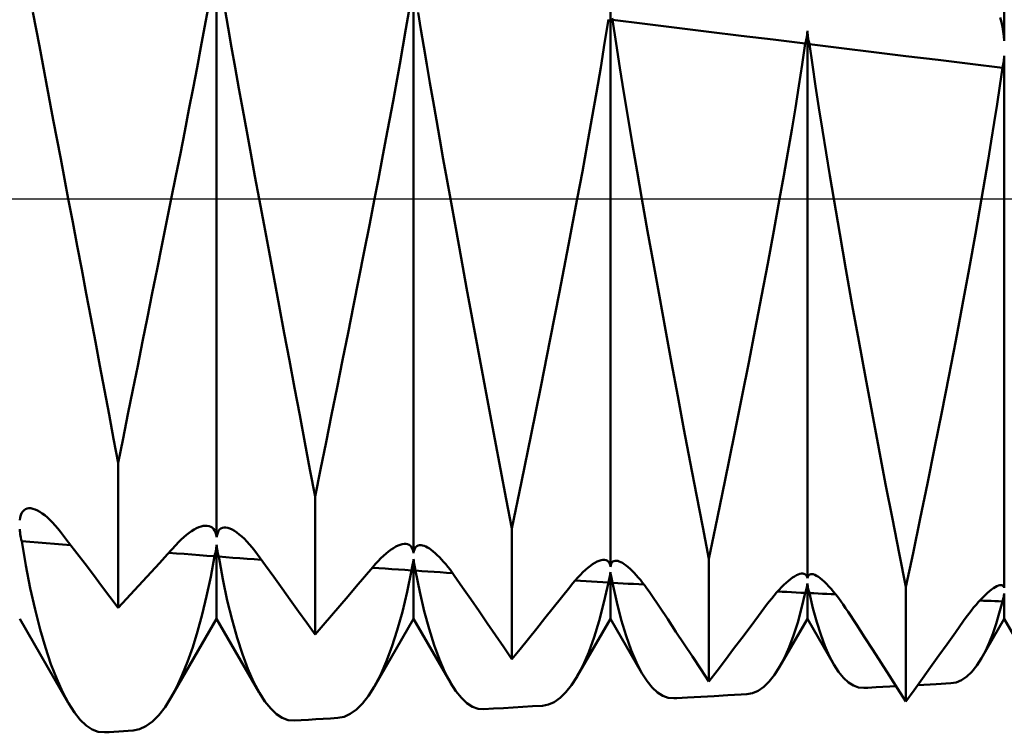
# Model space of a CAD drawing. Units: millimetres. Extents: x -66 to 66, y -37 to 37.
# Drawn here: x 15 to 20, y -3 to 1 of the extents above; entities that cross this region are included whole.
import ezdxf

# ---------------------------------------------------------------- set-up
doc = ezdxf.new("R2010")
doc.units = ezdxf.units.MM
doc.header["$LTSCALE"] = 4.45
doc.linetypes.add('LONGDASH_DASH', pattern=[0.85, 0.4, -0.2, 0.05, -0.2])
for name, color, linetype in [('1', 4, 'CONTINUOUS'), ('4', 2, 'LONGDASH_DASH'), ('NOCUT', 7, 'CONTINUOUS'), ('SK4', 2, 'LONGDASH_DASH')]:
    doc.layers.add(name, color=color, linetype=linetype)

msp = doc.modelspace()

# ---------------------------------------------------------------- linework, layer by layer
at = {"layer": '1', "color": 4, "linetype": 'CONTINUOUS', "lineweight": 50}
for p, q in [((20, 0.8024), (20, 2.134)), ((16, -1.7196), (16, 1.2092)), ((17, -1.8008), (17, 1.0967)), ((15.9393, 0.8715), (15.957, 0.9688)), ((16.0582, 0.8699), (16.0414, 0.967)), ((18, -1.87), (18, 0.9785)), ((15.0999, 0.7755), (15.0675, 0.9493)), ((16.9611, 0.8634), (16.9756, 0.9498)), ((17.0376, 0.8614), (17.0238, 0.9475)), ((17.9705, 0.7915), (17.9892, 0.9119)), ((18.0108, 0.9093), (18.0085, 0.9184)), ((18.1739, 0.8894), (18.0108, 0.9094)), ((18.0287, 0.7894), (18.0108, 0.9093)), ((19.9855, 0.8985), (19.9797, 0.9224)), ((15.9206, 0.7713), (15.9393, 0.8715)), ((16.0758, 0.7699), (16.0582, 0.8699)), ((16.9458, 0.7748), (16.9611, 0.8634)), ((17.052, 0.7732), (17.0376, 0.8614)), ((18.337, 0.8694), (18.1739, 0.8894)), ((18.5001, 0.8493), (18.337, 0.8694)), ((18.9992, 0.8446), (19, 0.8547)), ((19.0008, 0.8443), (19, 0.8547)), ((19, -1.9283), (19, 0.8547)), ((19.9905, 0.8745), (19.9855, 0.8985)), ((19.9946, 0.8504), (19.9905, 0.8745)), ((19.9978, 0.8263), (19.9946, 0.8504)), ((18.6632, 0.8292), (18.5001, 0.8493)), ((18.8264, 0.8091), (18.6632, 0.8292)), ((18.9895, 0.789), (18.8264, 0.8091)), ((18.9917, 0.7976), (18.9936, 0.8065)), ((18.9936, 0.8065), (18.9954, 0.8157)), ((18.9954, 0.8157), (18.9969, 0.8251)), ((18.9969, 0.8251), (18.9982, 0.8347)), ((18.9982, 0.8347), (18.9992, 0.8446)), ((19.0019, 0.8341), (19.0008, 0.8443)), ((19.0031, 0.8241), (19.0019, 0.8341)), ((19.0046, 0.8143), (19.0031, 0.8241)), ((19.0064, 0.8048), (19.0046, 0.8143)), ((19.0083, 0.7954), (19.0064, 0.8048)), ((20, 0.8024), (19.9978, 0.8263)), ((15.1344, 0.5925), (15.0999, 0.7755)), ((15.9011, 0.6683), (15.9206, 0.7713)), ((16.0941, 0.6669), (16.0758, 0.7699)), ((16.9299, 0.6842), (16.9458, 0.7748)), ((17.0671, 0.6828), (17.052, 0.7732)), ((17.9503, 0.6674), (17.9705, 0.7915)), ((18.0478, 0.6658), (18.0287, 0.7894)), ((18.9737, 0.6827), (18.9895, 0.7889)), ((18.9895, 0.7889), (18.9917, 0.7976)), ((19.0105, 0.7863), (19.0083, 0.7954)), ((19.1738, 0.7663), (19.0105, 0.7864)), ((19.0256, 0.6806), (19.0105, 0.7863)), ((19.337, 0.7461), (19.1738, 0.7663)), ((19.5002, 0.7259), (19.337, 0.7461)), ((19.6635, 0.7058), (19.5002, 0.7259)), ((19.8267, 0.6856), (19.6635, 0.7058)), ((19.9969, 0.6996), (19.9981, 0.7086)), ((19.9981, 0.7086), (19.9991, 0.7178)), ((19.9991, 0.7178), (20, 0.7271)), ((20, -1.9774), (20, 0.7271)), ((15.8808, 0.5626), (15.9011, 0.6683)), ((16.1131, 0.5613), (16.0941, 0.6669)), ((16.9132, 0.5916), (16.9299, 0.6842)), ((17.0828, 0.5903), (17.0671, 0.6828)), ((17.9288, 0.5399), (17.9503, 0.6674)), ((18.0682, 0.5387), (18.0478, 0.6658)), ((18.9568, 0.574), (18.9737, 0.6827)), ((19.0417, 0.5724), (19.0256, 0.6806)), ((19.99, 0.6654), (19.8267, 0.6856)), ((19.9769, 0.5743), (19.99, 0.6654)), ((19.99, 0.6654), (19.992, 0.6737)), ((19.992, 0.6737), (19.9938, 0.6821)), ((19.9938, 0.6821), (19.9954, 0.6908)), ((19.9954, 0.6908), (19.9969, 0.6996)), ((15.1706, 0.4014), (15.1344, 0.5925)), ((15.8597, 0.4545), (15.8808, 0.5626)), ((16.1328, 0.4531), (16.1131, 0.5613)), ((16.896, 0.4971), (16.9132, 0.5916)), ((17.099, 0.496), (17.0828, 0.5903)), ((18.939, 0.4631), (18.9568, 0.574)), ((19.0586, 0.4619), (19.0417, 0.5724)), ((19.9632, 0.4818), (19.9769, 0.5743)), ((17.906, 0.4091), (17.9288, 0.5399)), ((18.0896, 0.4083), (18.0682, 0.5387)), ((15.8381, 0.344), (15.8597, 0.4545)), ((16.153, 0.3427), (16.1328, 0.4531)), ((16.8781, 0.4008), (16.896, 0.4971)), ((17.1158, 0.3998), (17.099, 0.496)), ((18.9203, 0.3501), (18.939, 0.4631)), ((19.0763, 0.3493), (19.0586, 0.4619)), ((19.9488, 0.3879), (19.9632, 0.4818)), ((15.2082, 0.2037), (15.1706, 0.4014)), ((16.8597, 0.3029), (16.8781, 0.4008)), ((17.8821, 0.2754), (17.906, 0.4091)), ((18.1121, 0.2748), (18.0896, 0.4083)), ((17.133, 0.302), (17.1158, 0.3998)), ((18.9007, 0.2352), (18.9203, 0.3501)), ((19.9337, 0.2926), (19.9488, 0.3879)), ((15.8158, 0.2312), (15.8381, 0.344)), ((16.1737, 0.2302), (16.153, 0.3427)), ((16.8408, 0.2034), (16.8597, 0.3029)), ((17.1506, 0.2026), (17.133, 0.302)), ((19.0948, 0.2347), (19.0763, 0.3493)), ((17.8572, 0.1389), (17.8821, 0.2754)), ((18.1354, 0.1385), (18.1121, 0.2748)), ((19.918, 0.1962), (19.9337, 0.2926)), ((15.247, 0), (15.2082, 0.2037)), ((15.7929, 0.1165), (15.8158, 0.2312)), ((16.1948, 0.1159), (16.1737, 0.2302)), ((16.8214, 0.1024), (16.8408, 0.2034)), ((17.1686, 0.1019), (17.1506, 0.2026)), ((18.8803, 0.1184), (18.9007, 0.2352)), ((19.114, 0.1182), (19.0948, 0.2347)), ((19.9017, 0.0986), (19.918, 0.1962)), ((15.7697, 0), (15.7929, 0.1165)), ((16.2163, 0), (16.1948, 0.1159)), ((16.8016, 0), (16.8214, 0.1024)), ((17.187, 0), (17.1686, 0.1019)), ((17.8314, 0), (17.8572, 0.1389)), ((18.1595, 0), (18.1354, 0.1385)), ((18.8591, 0), (18.8803, 0.1184)), ((19.1338, 0), (19.114, 0.1182)), ((19.8849, 0), (19.9017, 0.0986)), ((16.7756, -0.1334), (16.8016, 0)), ((19.1642, -0.1778), (19.1338, 0)), ((15.2695, -0.1183), (15.247, 0)), ((15.7461, -0.1178), (15.7697, 0)), ((16.2412, -0.1337), (16.2163, 0)), ((17.214, -0.1488), (17.187, 0)), ((17.787, -0.2342), (17.8314, 0)), ((18.1884, -0.1635), (18.1595, 0)), ((18.8294, -0.1629), (18.8591, 0)), ((19.8539, -0.1769), (19.8849, 0)), ((15.2922, -0.2382), (15.2695, -0.1183)), ((15.7221, -0.2371), (15.7461, -0.1178)), ((16.2664, -0.2692), (16.2412, -0.1337)), ((16.7491, -0.2683), (16.7756, -0.1334)), ((17.2416, -0.2995), (17.214, -0.1488)), ((18.218, -0.3291), (18.1884, -0.1635)), ((18.7987, -0.3281), (18.8294, -0.1629)), ((19.1957, -0.3578), (19.1642, -0.1778)), ((19.8215, -0.3563), (19.8539, -0.1769)), ((15.3151, -0.359), (15.2922, -0.2382)), ((15.6979, -0.3575), (15.7221, -0.2371)), ((17.741, -0.4724), (17.787, -0.2342)), ((16.292, -0.4061), (16.2664, -0.2692)), ((16.7222, -0.4046), (16.7491, -0.2683)), ((17.2696, -0.4519), (17.2416, -0.2995)), ((18.2483, -0.4963), (18.218, -0.3291)), ((18.7671, -0.4949), (18.7987, -0.3281)), ((15.3381, -0.4807), (15.3151, -0.359)), ((15.6734, -0.479), (15.6979, -0.3575)), ((19.228, -0.5394), (19.1957, -0.3578)), ((19.7879, -0.5375), (19.8215, -0.3563)), ((16.3178, -0.544), (16.292, -0.4061)), ((16.6949, -0.542), (16.7222, -0.4046)), ((15.3612, -0.603), (15.3381, -0.4807)), ((15.6487, -0.6013), (15.6734, -0.479)), ((17.2981, -0.6056), (17.2696, -0.4519)), ((17.6937, -0.7133), (17.741, -0.4724)), ((18.2791, -0.6648), (18.2483, -0.4963)), ((18.7348, -0.6627), (18.7671, -0.4949)), ((16.3437, -0.6825), (16.3178, -0.544)), ((16.6673, -0.6804), (16.6949, -0.542)), ((19.2611, -0.7221), (19.228, -0.5394)), ((19.7534, -0.7197), (19.7879, -0.5375)), ((15.3844, -0.7258), (15.3612, -0.603)), ((15.624, -0.7243), (15.6487, -0.6013)), ((17.3267, -0.7597), (17.2981, -0.6056)), ((16.3698, -0.8213), (16.3437, -0.6825)), ((16.6395, -0.8194), (16.6673, -0.6804)), ((18.3104, -0.8339), (18.2791, -0.6648)), ((18.7019, -0.8312), (18.7348, -0.6627)), ((15.4075, -0.8489), (15.3844, -0.7258)), ((15.5992, -0.8477), (15.624, -0.7243)), ((17.6456, -0.9557), (17.6937, -0.7133)), ((19.2947, -0.9054), (19.2611, -0.7221)), ((19.7181, -0.9022), (19.7534, -0.7197)), ((17.3555, -0.9139), (17.3267, -0.7597)), ((15.4307, -0.9722), (15.4075, -0.8489)), ((15.5743, -0.9712), (15.5992, -0.8477)), ((16.3958, -0.9602), (16.3698, -0.8213)), ((16.6116, -0.9586), (16.6395, -0.8194)), ((18.3418, -1.0028), (18.3104, -0.8339)), ((18.6686, -1), (18.7019, -0.8312)), ((17.3844, -1.0679), (17.3555, -0.9139)), ((19.3287, -1.088), (19.2947, -0.9054)), ((19.6823, -1.0846), (19.7181, -0.9022)), ((15.4539, -1.0955), (15.4307, -0.9722)), ((15.5495, -1.0949), (15.5743, -0.9712)), ((16.4219, -1.099), (16.3958, -0.9602)), ((16.5837, -1.0978), (16.6116, -0.9586)), ((17.597, -1.1979), (17.6456, -0.9557)), ((18.635, -1.1685), (18.6686, -1)), ((18.3734, -1.171), (18.3418, -1.0028)), ((15.477, -1.2187), (15.4539, -1.0955)), ((15.5247, -1.2184), (15.5495, -1.0949)), ((16.448, -1.2375), (16.4219, -1.099)), ((16.5557, -1.2366), (16.5837, -1.0978)), ((17.4134, -1.2214), (17.3844, -1.0679)), ((19.3629, -1.2694), (19.3287, -1.088)), ((19.646, -1.2664), (19.6823, -1.0846)), ((17.5484, -1.4384), (17.597, -1.1979)), ((18.4051, -1.3381), (18.3734, -1.171)), ((18.6012, -1.3361), (18.635, -1.1685)), ((15.5, -1.3416), (15.477, -1.2187)), ((15.5, -1.3416), (15.5247, -1.2184)), ((16.4741, -1.3755), (16.448, -1.2375)), ((16.5278, -1.375), (16.5557, -1.2366)), ((17.4423, -1.3741), (17.4134, -1.2214)), ((19.3972, -1.4491), (19.3629, -1.2694)), ((19.6095, -1.4466), (19.646, -1.2664)), ((15.5, -2.0777), (15.5, -1.3416)), ((18.4368, -1.5038), (18.4051, -1.3381)), ((18.5674, -1.5024), (18.6012, -1.3361)), ((16.5, -1.5127), (16.4741, -1.3755)), ((16.5, -1.5127), (16.5278, -1.375)), ((17.4712, -1.5257), (17.4423, -1.3741)), ((17.5, -1.6759), (17.5484, -1.4384)), ((19.4315, -1.6264), (19.3972, -1.4491)), ((19.5729, -1.6247), (19.6095, -1.4466)), ((16.5, -2.2142), (16.5, -1.5127)), ((17.5, -1.6759), (17.4712, -1.5257)), ((18.4685, -1.6676), (18.4368, -1.5038)), ((18.5336, -1.6668), (18.5674, -1.5024)), ((15.0055, -1.6076), (15.01, -1.5974)), ((15.01, -1.5974), (15.0155, -1.5889)), ((15.0155, -1.5889), (15.022, -1.5821)), ((15.022, -1.5821), (15.0295, -1.5772)), ((15.0295, -1.5772), (15.0377, -1.574)), ((15.0377, -1.574), (15.0468, -1.5725)), ((15.0566, -1.5727), (15.0468, -1.5725)), ((15.0673, -1.5746), (15.0566, -1.5727)), ((15.0785, -1.5782), (15.0673, -1.5746)), ((15.0902, -1.5834), (15.0785, -1.5782)), ((15.1023, -1.5901), (15.0902, -1.5834)), ((15.1148, -1.5983), (15.1023, -1.5901)), ((15.1275, -1.608), (15.1148, -1.5983)), ((15, -1.6327), (15.0022, -1.6193)), ((15.0022, -1.6193), (15.0055, -1.6076)), ((15.1404, -1.6189), (15.1275, -1.608)), ((15.1535, -1.6312), (15.1404, -1.6189)), ((15.1667, -1.6446), (15.1535, -1.6312)), ((15.18, -1.6591), (15.1667, -1.6446)), ((19.4658, -1.801), (19.4315, -1.6264)), ((19.5364, -1.8001), (19.5729, -1.6247)), ((15.0008, -1.6866), (15, -1.6785)), ((15.0019, -1.695), (15.0008, -1.6866)), ((15.0032, -1.7036), (15.0019, -1.695)), ((15.1933, -1.6748), (15.18, -1.6591)), ((15.2066, -1.6915), (15.1933, -1.6748)), ((15.2485, -1.7458), (15.2066, -1.6915)), ((15.8473, -1.7075), (15.8604, -1.6973)), ((15.8604, -1.6973), (15.8732, -1.6883)), ((15.8732, -1.6883), (15.8858, -1.6805)), ((15.8858, -1.6805), (15.898, -1.674)), ((15.898, -1.674), (15.9098, -1.6687)), ((15.9098, -1.6687), (15.9212, -1.6647)), ((15.9212, -1.6647), (15.9321, -1.6621)), ((15.9321, -1.6621), (15.9425, -1.6608)), ((15.9522, -1.661), (15.9425, -1.6608)), ((15.9614, -1.6627), (15.9522, -1.661)), ((15.9698, -1.6659), (15.9614, -1.6627)), ((15.9774, -1.6707), (15.9698, -1.6659)), ((15.9841, -1.6771), (15.9774, -1.6707)), ((15.9897, -1.6852), (15.9841, -1.6771)), ((15.9943, -1.6949), (15.9897, -1.6852)), ((15.9978, -1.7064), (15.9943, -1.6949)), ((16.0021, -1.7073), (16.0054, -1.6967)), ((16.0054, -1.6967), (16.0098, -1.6878)), ((16.0098, -1.6878), (16.0153, -1.6806)), ((16.0153, -1.6806), (16.0219, -1.6753)), ((16.0219, -1.6753), (16.0294, -1.6718)), ((16.0294, -1.6718), (16.0377, -1.6701)), ((16.0469, -1.6701), (16.0377, -1.6701)), ((16.057, -1.6719), (16.0469, -1.6701)), ((16.0676, -1.6754), (16.057, -1.6719)), ((16.0789, -1.6806), (16.0676, -1.6754)), ((16.0906, -1.6873), (16.0789, -1.6806)), ((16.1027, -1.6955), (16.0906, -1.6873)), ((16.1151, -1.7052), (16.1027, -1.6955)), ((17.5, -2.3398), (17.5, -1.6759)), ((18.5, -1.8291), (18.4685, -1.6676)), ((18.5, -1.8291), (18.5336, -1.6668)), ((15.0046, -1.7124), (15.0032, -1.7036)), ((15.0063, -1.7213), (15.0046, -1.7124)), ((15.0082, -1.7305), (15.0063, -1.7213)), ((15.0103, -1.7398), (15.0082, -1.7305)), ((15.0313, -1.863), (15.0103, -1.7398)), ((15.0518, -1.7432), (15.0103, -1.7399)), ((15.0933, -1.7466), (15.0518, -1.7432)), ((15.1348, -1.7499), (15.0933, -1.7466)), ((15.1763, -1.7532), (15.1348, -1.7499)), ((15.2904, -1.8005), (15.2485, -1.7458)), ((15.7933, -1.7596), (15.807, -1.7449)), ((15.807, -1.7449), (15.8206, -1.7314)), ((15.8206, -1.7314), (15.834, -1.7189)), ((15.834, -1.7189), (15.8473, -1.7075)), ((16, -1.7196), (15.9978, -1.7064)), ((16, -1.7196), (16.0021, -1.7073)), ((16.1278, -1.7162), (16.1151, -1.7052)), ((16.1408, -1.7285), (16.1278, -1.7162)), ((16.1538, -1.742), (16.1408, -1.7285)), ((16.167, -1.7566), (16.1538, -1.742)), ((15.2178, -1.7565), (15.1763, -1.7532)), ((15.2593, -1.7598), (15.2178, -1.7565)), ((15.7514, -1.8059), (15.7933, -1.7596)), ((15.7965, -1.8018), (15.7579, -1.7988)), ((15.9917, -1.8075), (15.9937, -1.7987)), ((15.9937, -1.7987), (15.9954, -1.7902)), ((15.9954, -1.7902), (15.9969, -1.7819)), ((15.9969, -1.7819), (15.9982, -1.7738)), ((15.9982, -1.7738), (15.9992, -1.7659)), ((15.9992, -1.7659), (16, -1.7583)), ((16.0008, -1.7662), (16, -1.7583)), ((16, -2.134), (16, -1.7583)), ((16.0019, -1.7742), (16.0008, -1.7662)), ((16.0031, -1.7826), (16.0019, -1.7742)), ((16.0046, -1.7911), (16.0031, -1.7826)), ((16.0064, -1.7999), (16.0046, -1.7911)), ((16.0083, -1.8089), (16.0064, -1.7999)), ((16.1803, -1.7723), (16.167, -1.7566)), ((16.1935, -1.7891), (16.1803, -1.7723)), ((16.2068, -1.8067), (16.1935, -1.7891)), ((16.8603, -1.8022), (16.8731, -1.7917)), ((16.8731, -1.7917), (16.8857, -1.7824)), ((16.8857, -1.7824), (16.8979, -1.7743)), ((16.8979, -1.7743), (16.9097, -1.7675)), ((16.9097, -1.7675), (16.9212, -1.7619)), ((16.9212, -1.7619), (16.9321, -1.7577)), ((16.9321, -1.7577), (16.9425, -1.7548)), ((16.9425, -1.7548), (16.9522, -1.7533)), ((16.9613, -1.7533), (16.9522, -1.7533)), ((16.9699, -1.7549), (16.9613, -1.7533)), ((16.9776, -1.7582), (16.9699, -1.7549)), ((16.9843, -1.7631), (16.9776, -1.7582)), ((16.99, -1.7698), (16.9843, -1.7631)), ((16.9946, -1.7783), (16.99, -1.7698)), ((16.9979, -1.7886), (16.9946, -1.7783)), ((17, -1.8008), (16.9979, -1.7886)), ((17, -1.8008), (17.0016, -1.7907)), ((17.0016, -1.7907), (17.0042, -1.782)), ((17.0042, -1.782), (17.0077, -1.7747)), ((17.0077, -1.7747), (17.0122, -1.7688)), ((17.0122, -1.7688), (17.0175, -1.7644)), ((17.0175, -1.7644), (17.0236, -1.7614)), ((17.0236, -1.7614), (17.0305, -1.7599)), ((17.0305, -1.7599), (17.038, -1.7599)), ((17.0456, -1.7611), (17.038, -1.7599)), ((17.0538, -1.7635), (17.0456, -1.7611)), ((17.0623, -1.7671), (17.0538, -1.7635)), ((17.0713, -1.7718), (17.0623, -1.7671)), ((17.0806, -1.7775), (17.0713, -1.7718)), ((17.0903, -1.7843), (17.0806, -1.7775)), ((17.1002, -1.7921), (17.0903, -1.7843)), ((17.1103, -1.8008), (17.1002, -1.7921)), ((15.3324, -1.8554), (15.2904, -1.8005)), ((15.7095, -1.852), (15.7514, -1.8059)), ((15.8351, -1.8047), (15.7965, -1.8018)), ((15.8737, -1.8077), (15.8351, -1.8047)), ((15.9123, -1.8106), (15.8737, -1.8077)), ((15.9509, -1.8135), (15.9123, -1.8106)), ((15.9895, -1.8165), (15.9509, -1.8135)), ((15.9702, -1.9211), (15.9895, -1.8165)), ((15.9895, -1.8165), (15.9917, -1.8075)), ((16.0105, -1.8181), (16.0083, -1.8089)), ((16.0314, -1.9331), (16.0105, -1.8181)), ((16.0466, -1.8208), (16.0105, -1.8181)), ((16.0826, -1.8235), (16.0466, -1.8208)), ((16.1187, -1.8262), (16.0826, -1.8235)), ((16.1548, -1.8289), (16.1187, -1.8262)), ((16.1908, -1.8316), (16.1548, -1.8289)), ((16.2269, -1.8343), (16.1908, -1.8316)), ((16.2484, -1.8638), (16.2068, -1.8067)), ((16.8067, -1.8553), (16.8203, -1.8404)), ((16.8203, -1.8404), (16.8338, -1.8266)), ((16.8338, -1.8266), (16.8472, -1.8138)), ((16.8472, -1.8138), (16.8603, -1.8022)), ((16.997, -1.8536), (16.9982, -1.8456)), ((16.9982, -1.8456), (16.9992, -1.838)), ((16.9992, -1.838), (17, -1.8306)), ((17.0008, -1.8382), (17, -1.8306)), ((17, -2.134), (17, -1.8306)), ((17.0018, -1.846), (17.0008, -1.8382)), ((17.0031, -1.8542), (17.0018, -1.846)), ((17.1207, -1.8103), (17.1103, -1.8008)), ((17.1312, -1.8208), (17.1207, -1.8103)), ((17.1418, -1.832), (17.1312, -1.8208)), ((17.1526, -1.8441), (17.1418, -1.832)), ((17.1634, -1.8568), (17.1526, -1.8441)), ((17.9096, -1.8567), (17.9211, -1.8496)), ((17.9211, -1.8496), (17.932, -1.8437)), ((17.932, -1.8437), (17.9424, -1.8392)), ((17.9424, -1.8392), (17.9521, -1.8361)), ((17.9521, -1.8361), (17.9612, -1.8344)), ((17.9612, -1.8344), (17.9696, -1.8343)), ((17.9774, -1.8357), (17.9696, -1.8343)), ((17.9842, -1.8389), (17.9774, -1.8357)), ((17.99, -1.8439), (17.9842, -1.8389)), ((17.9946, -1.8507), (17.99, -1.8439)), ((18.0042, -1.854), (18.0076, -1.8481)), ((18.0076, -1.8481), (18.0119, -1.8436)), ((18.0119, -1.8436), (18.0172, -1.8406)), ((18.0172, -1.8406), (18.0232, -1.8389)), ((18.0232, -1.8389), (18.03, -1.8388)), ((18.037, -1.8399), (18.03, -1.8388)), ((18.0446, -1.8422), (18.037, -1.8399)), ((18.0527, -1.8457), (18.0446, -1.8422)), ((18.0613, -1.8504), (18.0527, -1.8457)), ((18.5, -2.453), (18.5, -1.8291)), ((19.5, -1.9724), (19.4658, -1.801)), ((19.5, -1.9724), (19.5364, -1.8001)), ((15.054, -1.9789), (15.0313, -1.863)), ((15.3743, -1.9106), (15.3324, -1.8554)), ((15.6257, -1.9432), (15.6676, -1.8977)), ((15.6676, -1.8977), (15.7095, -1.852)), ((16.2902, -1.9213), (16.2484, -1.8638)), ((16.7512, -1.921), (16.793, -1.8712)), ((16.8234, -1.8768), (16.7902, -1.8745)), ((16.793, -1.8712), (16.8067, -1.8553)), ((16.8566, -1.8791), (16.8234, -1.8768)), ((16.8897, -1.8813), (16.8566, -1.8791)), ((16.9229, -1.8836), (16.8897, -1.8813)), ((16.9561, -1.8858), (16.9229, -1.8836)), ((16.9892, -1.888), (16.9561, -1.8858)), ((16.9673, -1.9972), (16.9892, -1.888)), ((16.9892, -1.888), (16.9916, -1.879)), ((16.9916, -1.879), (16.9936, -1.8703)), ((16.9936, -1.8703), (16.9954, -1.8618)), ((16.9954, -1.8618), (16.997, -1.8536)), ((17.0046, -1.8626), (17.0031, -1.8542)), ((17.0064, -1.8713), (17.0046, -1.8626)), ((17.0085, -1.8802), (17.0064, -1.8713)), ((17.0108, -1.8895), (17.0085, -1.8802)), ((17.042, -1.8915), (17.0108, -1.8894)), ((17.0317, -1.9963), (17.0108, -1.8895)), ((17.0732, -1.8936), (17.042, -1.8915)), ((17.1044, -1.8956), (17.0732, -1.8936)), ((17.1356, -1.8977), (17.1044, -1.8956)), ((17.1668, -1.8997), (17.1356, -1.8977)), ((17.1743, -1.8703), (17.1634, -1.8568)), ((17.198, -1.9017), (17.1668, -1.8997)), ((17.1852, -1.8844), (17.1743, -1.8703)), ((17.1961, -1.8991), (17.1852, -1.8844)), ((17.207, -1.9144), (17.1961, -1.8991)), ((17.8471, -1.9103), (17.8602, -1.8973)), ((17.8602, -1.8973), (17.873, -1.8854)), ((17.873, -1.8854), (17.8856, -1.8747)), ((17.8856, -1.8747), (17.8978, -1.8651)), ((17.8978, -1.8651), (17.9096, -1.8567)), ((17.9979, -1.8594), (17.9946, -1.8507)), ((18, -1.87), (17.9979, -1.8594)), ((17.9993, -1.9032), (18, -1.8964)), ((18, -1.87), (18.0016, -1.8613)), ((18.0008, -1.9033), (18, -1.8964)), ((18, -2.134), (18, -1.8964)), ((18.0016, -1.8613), (18.0042, -1.854)), ((18.0703, -1.8562), (18.0613, -1.8504)), ((18.0796, -1.8631), (18.0703, -1.8562)), ((18.0893, -1.8709), (18.0796, -1.8631)), ((18.0993, -1.8797), (18.0893, -1.8709)), ((18.1095, -1.8895), (18.0993, -1.8797)), ((18.1199, -1.9001), (18.1095, -1.8895)), ((15.4162, -1.9661), (15.3743, -1.9106)), ((15.5838, -1.9883), (15.6257, -1.9432)), ((15.9493, -2.0198), (15.9702, -1.9211)), ((16.0541, -2.0405), (16.0314, -1.9331)), ((16.3321, -1.9793), (16.2902, -1.9213)), ((16.7093, -1.9706), (16.7512, -1.921)), ((17.2489, -1.9746), (17.207, -1.9144)), ((17.8067, -1.9555), (17.8203, -1.9395)), ((17.848, -1.9417), (17.8197, -1.9401)), ((17.8203, -1.9395), (17.8337, -1.9244)), ((17.8337, -1.9244), (17.8471, -1.9103)), ((17.8762, -1.9434), (17.848, -1.9417)), ((17.9045, -1.945), (17.8762, -1.9434)), ((17.9327, -1.9466), (17.9045, -1.945)), ((17.961, -1.9483), (17.9327, -1.9466)), ((17.9892, -1.9499), (17.961, -1.9483)), ((17.9671, -2.051), (17.9892, -1.9499)), ((17.9892, -1.9499), (17.9916, -1.9414)), ((17.9916, -1.9414), (17.9936, -1.9332)), ((17.9936, -1.9332), (17.9954, -1.9252)), ((17.9954, -1.9252), (17.997, -1.9176)), ((17.997, -1.9176), (17.9982, -1.9102)), ((17.9982, -1.9102), (17.9993, -1.9032)), ((18.0018, -1.9106), (18.0008, -1.9033)), ((18.0031, -1.9181), (18.0018, -1.9106)), ((18.0046, -1.9259), (18.0031, -1.9181)), ((18.0064, -1.9341), (18.0046, -1.9259)), ((18.0085, -1.9425), (18.0064, -1.9341)), ((18.0108, -1.9512), (18.0085, -1.9425)), ((18.1305, -1.9116), (18.1199, -1.9001)), ((18.1412, -1.9238), (18.1305, -1.9116)), ((18.1521, -1.9368), (18.1412, -1.9238)), ((18.163, -1.9505), (18.1521, -1.9368)), ((18.8921, -1.9513), (18.9034, -1.9415)), ((18.9034, -1.9415), (18.9144, -1.9327)), ((18.9144, -1.9327), (18.9249, -1.925)), ((18.9249, -1.925), (18.935, -1.9184)), ((18.935, -1.9184), (18.9447, -1.913)), ((18.9447, -1.913), (18.9537, -1.9088)), ((18.9537, -1.9088), (18.9622, -1.9059)), ((18.9622, -1.9059), (18.97, -1.9043)), ((18.97, -1.9043), (18.977, -1.904)), ((18.9828, -1.905), (18.977, -1.904)), ((18.9878, -1.9071), (18.9828, -1.905)), ((18.9921, -1.9105), (18.9878, -1.9071)), ((18.9956, -1.9151), (18.9921, -1.9105)), ((18.9982, -1.9211), (18.9956, -1.9151)), ((19, -1.9283), (18.9982, -1.9211)), ((19, -1.9283), (19.0017, -1.9214)), ((19.0017, -1.9214), (19.0043, -1.9159)), ((19.0043, -1.9159), (19.0077, -1.9117)), ((19.0077, -1.9117), (19.0119, -1.9088)), ((19.0119, -1.9088), (19.0169, -1.9072)), ((19.0169, -1.9072), (19.0226, -1.9069)), ((19.0298, -1.9081), (19.0226, -1.9069)), ((19.0377, -1.9109), (19.0298, -1.9081)), ((19.0464, -1.9152), (19.0377, -1.9109)), ((19.0556, -1.9209), (19.0464, -1.9152)), ((19.0655, -1.9281), (19.0556, -1.9209)), ((19.0759, -1.9365), (19.0655, -1.9281)), ((19.0866, -1.9462), (19.0759, -1.9365)), ((19.0978, -1.9571), (19.0866, -1.9462)), ((15.0783, -2.0872), (15.054, -1.9789)), ((15.4581, -2.0218), (15.4162, -1.9661)), ((15.5419, -2.0332), (15.5838, -1.9883)), ((16.3741, -2.0377), (16.3321, -1.9793)), ((16.6674, -2.0199), (16.7093, -1.9706)), ((16.9434, -2.0984), (16.9673, -1.9972)), ((17.0544, -2.0951), (17.0317, -1.9963)), ((17.2908, -2.0349), (17.2489, -1.9746)), ((17.7511, -2.0258), (17.793, -1.9726)), ((17.793, -1.9726), (17.8067, -1.9555)), ((18.0374, -1.9526), (18.0108, -1.9511)), ((18.0318, -2.0497), (18.0108, -1.9512)), ((18.064, -1.9541), (18.0374, -1.9526)), ((18.0906, -1.9556), (18.064, -1.9541)), ((18.1172, -1.9571), (18.0906, -1.9556)), ((18.1438, -1.9586), (18.1172, -1.9571)), ((18.1704, -1.9601), (18.1438, -1.9586)), ((18.174, -1.9648), (18.163, -1.9505)), ((18.185, -1.9798), (18.174, -1.9648)), ((18.196, -1.9953), (18.185, -1.9798)), ((18.207, -2.0114), (18.196, -1.9953)), ((18.844, -2.0003), (18.8564, -1.9867)), ((18.8718, -1.9967), (18.8483, -1.9955)), ((18.8564, -1.9867), (18.8685, -1.9739)), ((18.8685, -1.9739), (18.8804, -1.9621)), ((18.8954, -1.9978), (18.8718, -1.9967)), ((18.8804, -1.9621), (18.8921, -1.9513)), ((18.9189, -1.999), (18.8954, -1.9978)), ((18.9424, -2.0001), (18.9189, -1.999)), ((18.9895, -2.0024), (18.9917, -1.9949)), ((18.9917, -1.9949), (18.9936, -1.9876)), ((18.9936, -1.9876), (18.9954, -1.9806)), ((18.9954, -1.9806), (18.9969, -1.9738)), ((18.9969, -1.9738), (18.9982, -1.9674)), ((18.9982, -1.9674), (18.9992, -1.9612)), ((18.9992, -1.9612), (19, -1.9553)), ((19.0008, -1.9614), (19, -1.9553)), ((19, -2.134), (19, -1.9553)), ((19.0019, -1.9677), (19.0008, -1.9614)), ((19.0031, -1.9743), (19.0019, -1.9677)), ((19.0046, -1.9812), (19.0031, -1.9743)), ((19.0064, -1.9883), (19.0046, -1.9812)), ((19.0083, -1.9957), (19.0064, -1.9883)), ((19.0105, -2.0034), (19.0083, -1.9957)), ((19.1092, -1.9692), (19.0978, -1.9571)), ((19.121, -1.9822), (19.1092, -1.9692)), ((19.1329, -1.9963), (19.121, -1.9822)), ((19.145, -2.0113), (19.1329, -1.9963)), ((19.5, -2.5543), (19.5, -1.9724)), ((19.9148, -2.0023), (19.9253, -1.9932)), ((19.9253, -1.9932), (19.9355, -1.9853)), ((19.9355, -1.9853), (19.9451, -1.9784)), ((19.9451, -1.9784), (19.9542, -1.9728)), ((19.9542, -1.9728), (19.9626, -1.9684)), ((19.9626, -1.9684), (19.9704, -1.9653)), ((19.9704, -1.9653), (19.9775, -1.9635)), ((19.9775, -1.9635), (19.9838, -1.9631)), ((19.9876, -1.9636), (19.9838, -1.9631)), ((19.991, -1.9649), (19.9876, -1.9636)), ((19.994, -1.9669), (19.991, -1.9649)), ((19.9965, -1.9696), (19.994, -1.9669)), ((19.9985, -1.9731), (19.9965, -1.9696)), ((20, -1.9774), (19.9985, -1.9731)), ((15.5, -2.0777), (15.4581, -2.0218)), ((15.5, -2.0777), (15.5419, -2.0332)), ((15.9269, -2.1124), (15.9493, -2.0198)), ((16.0783, -2.14), (16.0541, -2.0405)), ((16.416, -2.0963), (16.3741, -2.0377)), ((16.6255, -2.0689), (16.6674, -2.0199)), ((17.3326, -2.0954), (17.2908, -2.0349)), ((17.7092, -2.0788), (17.7511, -2.0258)), ((18.0546, -2.1398), (18.0318, -2.0497)), ((18.2489, -2.074), (18.207, -2.0114)), ((18.7932, -2.0635), (18.806, -2.0465)), ((18.806, -2.0465), (18.8188, -2.0303)), ((18.8188, -2.0303), (18.8315, -2.0149)), ((18.8315, -2.0149), (18.844, -2.0003)), ((18.9659, -2.0013), (18.9424, -2.0001)), ((18.9895, -2.0024), (18.9659, -2.0013)), ((18.9709, -2.0808), (18.9895, -2.0024)), ((19.0283, -2.0801), (19.0105, -2.0034)), ((19.0327, -2.0044), (19.0105, -2.0034)), ((19.0549, -2.0055), (19.0327, -2.0044)), ((19.0771, -2.0066), (19.0549, -2.0055)), ((19.0993, -2.0076), (19.0771, -2.0066)), ((19.1215, -2.0086), (19.0993, -2.0076)), ((19.1437, -2.0097), (19.1215, -2.0086)), ((19.1572, -2.0271), (19.145, -2.0113)), ((19.1696, -2.0438), (19.1572, -2.0271)), ((19.1819, -2.0612), (19.1696, -2.0438)), ((19.8568, -2.0625), (19.869, -2.0486)), ((19.869, -2.0486), (19.8809, -2.0356)), ((19.8946, -2.0421), (19.8755, -2.0414)), ((19.8809, -2.0356), (19.8925, -2.0235)), ((19.8925, -2.0235), (19.9038, -2.0124)), ((19.9136, -2.0429), (19.8946, -2.0421)), ((19.9038, -2.0124), (19.9148, -2.0023)), ((19.9327, -2.0436), (19.9136, -2.0429)), ((19.9518, -2.0444), (19.9327, -2.0436)), ((19.9709, -2.0451), (19.9518, -2.0444)), ((19.99, -2.0459), (19.9709, -2.0451)), ((19.9746, -2.1052), (19.99, -2.0459)), ((19.99, -2.0459), (19.992, -2.0395)), ((19.992, -2.0395), (19.9938, -2.0334)), ((19.9938, -2.0334), (19.9954, -2.0275)), ((19.9954, -2.0275), (19.9969, -2.0218)), ((19.9969, -2.0218), (19.9981, -2.0164)), ((19.9981, -2.0164), (19.9991, -2.0112)), ((19.9991, -2.0112), (20, -2.0063)), ((20, -2.134), (20, -2.0063)), ((15.1039, -2.1877), (15.0783, -2.0872)), ((16.458, -2.1551), (16.416, -2.0963)), ((16.5837, -2.1177), (16.6255, -2.0689)), ((16.9177, -2.1916), (16.9434, -2.0984)), ((17.0787, -2.1855), (17.0544, -2.0951)), ((17.3745, -2.1562), (17.3326, -2.0954)), ((17.6674, -2.1315), (17.7092, -2.0788)), ((17.9431, -2.1437), (17.9671, -2.051)), ((18.2907, -2.1367), (18.2489, -2.074)), ((18.7513, -2.1198), (18.7932, -2.0635)), ((18.9509, -2.153), (18.9709, -2.0808)), ((19.0474, -2.1505), (19.0283, -2.0801)), ((19.1943, -2.0793), (19.1819, -2.0612)), ((19.2067, -2.098), (19.1943, -2.0793)), ((19.2486, -2.1627), (19.2067, -2.098)), ((19.8192, -2.1092), (19.8319, -2.0928)), ((19.8319, -2.0928), (19.8444, -2.0772)), ((19.8444, -2.0772), (19.8568, -2.0625)), ((15.247, -2.5618), (15, -2.134)), ((15.7697, -2.5329), (16, -2.134)), ((15.9033, -2.1988), (15.9269, -2.1124)), ((16.2163, -2.5087), (16, -2.134)), ((16.1039, -2.2313), (16.0783, -2.14)), ((16.5418, -2.1661), (16.5837, -2.1177)), ((16.8016, -2.4776), (17, -2.134)), ((17.187, -2.4579), (17, -2.134)), ((17.6255, -2.184), (17.6674, -2.1315)), ((17.8314, -2.4261), (18, -2.134)), ((17.9172, -2.2278), (17.9431, -2.1437)), ((18.1595, -2.4103), (18, -2.134)), ((18.079, -2.2211), (18.0546, -2.1398)), ((18.3326, -2.1995), (18.2907, -2.1367)), ((18.7094, -2.176), (18.7513, -2.1198)), ((18.8591, -2.378), (19, -2.134)), ((19.1338, -2.3657), (19, -2.134)), ((19.7516, -2.2034), (19.7936, -2.1442)), ((19.7936, -2.1442), (19.8065, -2.1263)), ((19.8065, -2.1263), (19.8192, -2.1092)), ((19.8849, -2.3334), (20, -2.134)), ((19.9583, -2.16), (19.9746, -2.1052)), ((20.1097, -2.3241), (20, -2.134)), ((15.1309, -2.2802), (15.1039, -2.1877)), ((15.8785, -2.2789), (15.9033, -2.1988)), ((16.5, -2.2142), (16.458, -2.1551)), ((16.5, -2.2142), (16.5418, -2.1661)), ((16.8904, -2.2764), (16.9177, -2.1916)), ((17.1043, -2.2674), (17.0787, -2.1855)), ((17.4163, -2.2172), (17.3745, -2.1562)), ((17.5837, -2.2362), (17.6255, -2.184)), ((18.3745, -2.2626), (18.3326, -2.1995)), ((18.6675, -2.2319), (18.7094, -2.176)), ((18.9296, -2.219), (18.9509, -2.153)), ((19.0676, -2.2144), (19.0474, -2.1505)), ((19.2905, -2.2276), (19.2486, -2.1627)), ((19.941, -2.2104), (19.9583, -2.16)), ((16.1307, -2.3142), (16.1039, -2.2313)), ((17.4582, -2.2784), (17.4163, -2.2172)), ((17.5418, -2.2881), (17.5837, -2.2362)), ((17.8897, -2.3032), (17.9172, -2.2278)), ((18.1048, -2.2936), (18.079, -2.2211)), ((18.6256, -2.2875), (18.6675, -2.2319)), ((18.9071, -2.2786), (18.9296, -2.219)), ((19.0889, -2.2718), (19.0676, -2.2144)), ((19.3324, -2.2926), (19.2905, -2.2276)), ((19.7097, -2.2625), (19.7516, -2.2034)), ((19.9229, -2.2564), (19.941, -2.2104)), ((15.1589, -2.3642), (15.1309, -2.2802)), ((15.8526, -2.3525), (15.8785, -2.2789)), ((16.8617, -2.3527), (16.8904, -2.2764)), ((17.1313, -2.3406), (17.1043, -2.2674)), ((17.5, -2.3398), (17.4582, -2.2784)), ((17.5, -2.3398), (17.5418, -2.2881)), ((18.1319, -2.357), (18.1048, -2.2936)), ((18.4163, -2.3259), (18.3745, -2.2626)), ((18.5837, -2.3429), (18.6256, -2.2875)), ((18.8835, -2.3317), (18.9071, -2.2786)), ((19.1112, -2.3226), (19.0889, -2.2718)), ((19.3743, -2.3578), (19.3324, -2.2926)), ((19.6677, -2.3213), (19.7097, -2.2625)), ((19.8842, -2.3346), (19.9039, -2.2978)), ((19.9039, -2.2978), (19.9229, -2.2564)), ((16.1586, -2.3884), (16.1307, -2.3142)), ((17.1592, -2.4049), (17.1313, -2.3406)), ((17.8608, -2.3698), (17.8897, -2.3032)), ((18.4582, -2.3894), (18.4163, -2.3259)), ((18.5419, -2.3981), (18.5837, -2.3429)), ((18.8589, -2.3784), (18.8835, -2.3317)), ((19.1343, -2.3666), (19.1112, -2.3226)), ((19.6258, -2.3799), (19.6677, -2.3213)), ((19.86, -2.3722), (19.8842, -2.3346)), ((15.1878, -2.4395), (15.1589, -2.3642)), ((15.8257, -2.4195), (15.8526, -2.3525)), ((16.1874, -2.4537), (16.1586, -2.3884)), ((16.8317, -2.4204), (16.8617, -2.3527)), ((17.8306, -2.4274), (17.8608, -2.3698)), ((18.16, -2.4111), (18.1319, -2.357)), ((18.5, -2.453), (18.4582, -2.3894)), ((18.5, -2.453), (18.5419, -2.3981)), ((18.8327, -2.4193), (18.8589, -2.3784)), ((19.1584, -2.404), (19.1343, -2.3666)), ((19.4162, -2.4231), (19.3743, -2.3578)), ((19.5838, -2.4382), (19.6258, -2.3799)), ((19.835, -2.4033), (19.86, -2.3722)), ((15.2175, -2.5058), (15.1878, -2.4395)), ((15.798, -2.4797), (15.8257, -2.4195)), ((16.8006, -2.4793), (16.8317, -2.4204)), ((17.1881, -2.4598), (17.1592, -2.4049)), ((17.8026, -2.4711), (17.8306, -2.4274)), ((18.1857, -2.4511), (18.16, -2.4111)), ((18.8057, -2.4533), (18.8327, -2.4193)), ((19.1831, -2.4344), (19.1584, -2.404)), ((19.2084, -2.4577), (19.1831, -2.4344)), ((19.4581, -2.4886), (19.4162, -2.4231)), ((19.5419, -2.4964), (19.5838, -2.4382)), ((19.7558, -2.4572), (19.7828, -2.4459)), ((19.7828, -2.4459), (19.8092, -2.4279)), ((19.8092, -2.4279), (19.835, -2.4033)), ((15.7697, -2.5329), (15.798, -2.4797)), ((16.217, -2.5099), (16.1874, -2.4537)), ((16.7709, -2.5258), (16.8006, -2.4793)), ((17.2152, -2.5019), (17.1881, -2.4598)), ((17.7739, -2.5074), (17.8026, -2.4711)), ((18.2119, -2.4836), (18.1857, -2.4511)), ((18.2387, -2.5086), (18.2119, -2.4836)), ((18.721, -2.5123), (18.7498, -2.4998)), ((18.7498, -2.4998), (18.778, -2.4802)), ((18.778, -2.4802), (18.8057, -2.4533)), ((19.2342, -2.4739), (19.2084, -2.4577)), ((19.2604, -2.4831), (19.2342, -2.4739)), ((19.2871, -2.4853), (19.2604, -2.4831)), ((19.2871, -2.4853), (19.307, -2.4842)), ((19.307, -2.4842), (19.3268, -2.4831)), ((19.3268, -2.4831), (19.3489, -2.482)), ((19.3489, -2.482), (19.3823, -2.4802)), ((19.3823, -2.4802), (19.4179, -2.4783)), ((19.4179, -2.4783), (19.4504, -2.4766)), ((19.5, -2.5543), (19.4581, -2.4886)), ((19.5, -2.5543), (19.5419, -2.4964)), ((19.5604, -2.4708), (19.5914, -2.4692)), ((19.5914, -2.4692), (19.624, -2.4675)), ((19.624, -2.4675), (19.6544, -2.4659)), ((19.6544, -2.4659), (19.6794, -2.4646)), ((19.6794, -2.4646), (19.7039, -2.4633)), ((19.7039, -2.4633), (19.7284, -2.462)), ((19.7284, -2.462), (19.7558, -2.4572)), ((15.2478, -2.5632), (15.2175, -2.5058)), ((15.7383, -2.5825), (15.7697, -2.5329)), ((16.2455, -2.5545), (16.217, -2.5099)), ((16.7406, -2.5644), (16.7709, -2.5258)), ((17.2428, -2.5361), (17.2152, -2.5019)), ((17.2709, -2.5624), (17.2428, -2.5361)), ((17.7148, -2.5571), (17.7446, -2.536)), ((17.7446, -2.536), (17.7739, -2.5074)), ((18.266, -2.526), (18.2387, -2.5086)), ((18.2936, -2.5358), (18.266, -2.526)), ((18.3215, -2.538), (18.2936, -2.5358)), ((18.3215, -2.538), (18.337, -2.5372)), ((18.337, -2.5372), (18.3915, -2.5341)), ((18.3915, -2.5341), (18.4595, -2.5303)), ((18.4595, -2.5303), (18.5274, -2.5266)), ((18.5274, -2.5266), (18.5953, -2.5228)), ((18.5953, -2.5228), (18.6633, -2.5191)), ((18.6633, -2.5191), (18.6918, -2.5175)), ((18.6918, -2.5175), (18.721, -2.5123)), ((15.2776, -2.6098), (15.2478, -2.5632)), ((15.7064, -2.6237), (15.7383, -2.5825)), ((16.2746, -2.5908), (16.2455, -2.5545)), ((16.304, -2.6186), (16.2746, -2.5908)), ((16.6785, -2.6174), (16.7098, -2.595)), ((16.7098, -2.595), (16.7406, -2.5644)), ((17.2994, -2.5808), (17.2709, -2.5624)), ((17.3281, -2.5911), (17.2994, -2.5808)), ((17.3569, -2.5934), (17.3281, -2.5911)), ((17.3569, -2.5934), (17.4064, -2.5905)), ((17.4064, -2.5905), (17.456, -2.5876)), ((17.456, -2.5876), (17.5055, -2.5847)), ((17.5055, -2.5847), (17.555, -2.5818)), ((17.555, -2.5818), (17.6045, -2.5789)), ((17.6045, -2.5789), (17.6541, -2.5761)), ((17.6541, -2.5761), (17.6846, -2.5704)), ((17.6846, -2.5704), (17.7148, -2.5571)), ((15.3078, -2.6478), (15.2776, -2.6098)), ((15.3382, -2.6769), (15.3078, -2.6478)), ((15.674, -2.6563), (15.7064, -2.6237)), ((16.3336, -2.638), (16.304, -2.6186)), ((16.3634, -2.6489), (16.3336, -2.638)), ((16.3933, -2.6513), (16.3634, -2.6489)), ((16.3933, -2.6513), (16.4302, -2.649)), ((16.4302, -2.649), (16.4672, -2.6468)), ((16.4672, -2.6468), (16.5042, -2.6445)), ((16.5042, -2.6445), (16.5412, -2.6422)), ((16.5412, -2.6422), (16.5782, -2.64)), ((16.5782, -2.64), (16.6152, -2.6377)), ((16.6152, -2.6377), (16.6469, -2.6317)), ((16.6469, -2.6317), (16.6785, -2.6174)), ((15.3687, -2.6971), (15.3382, -2.6769)), ((15.3993, -2.7085), (15.3687, -2.6971)), ((15.5756, -2.702), (15.6085, -2.6955)), ((15.6085, -2.6955), (15.6413, -2.6803)), ((15.6413, -2.6803), (15.674, -2.6563)), ((15.4299, -2.711), (15.3993, -2.7085)), ((15.4299, -2.711), (15.4542, -2.7095)), ((15.4542, -2.7095), (15.4785, -2.708)), ((15.4785, -2.708), (15.5028, -2.7065)), ((15.5028, -2.7065), (15.5513, -2.7035)), ((15.5513, -2.7035), (15.5756, -2.702))]:
    msp.add_line(p, q, dxfattribs=at)
at = {"layer": '4', "color": 2, "linetype": 'LONGDASH_DASH', "lineweight": 25}
msp.add_line((0, 0), (29, 0), dxfattribs=at)
at = {"layer": 'NOCUT', "color": 7, "linetype": 'CONTINUOUS', "lineweight": 25}
msp.add_line((0, 0), (28.8, 0), dxfattribs=at)
at = {"layer": 'SK4', "color": 2, "linetype": 'LONGDASH_DASH', "lineweight": 25}
msp.add_line((-41, 0), (34, 0), dxfattribs=at)

doc.saveas('drawing.dxf')
